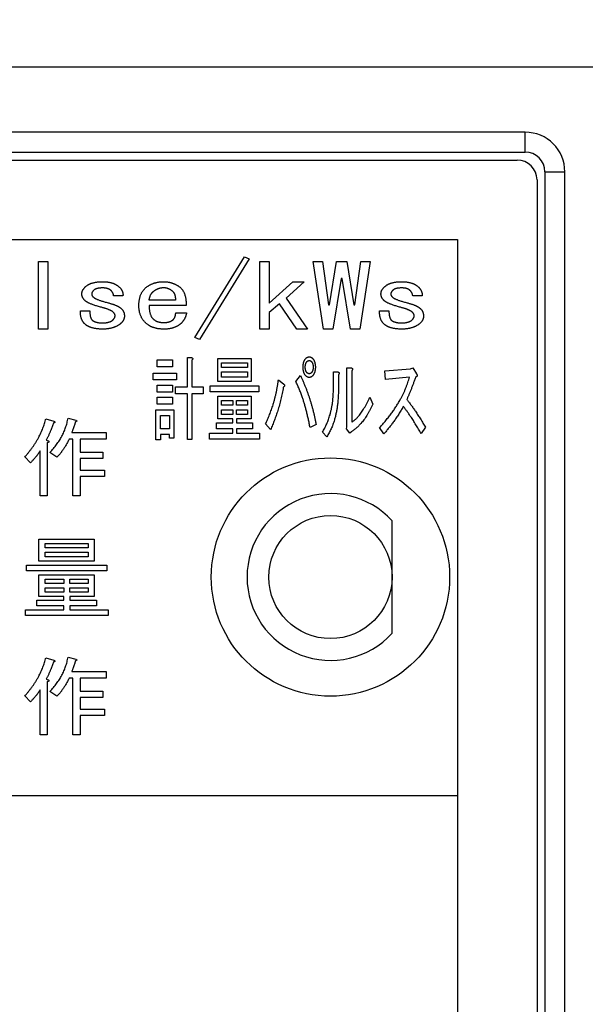
# Model space of a CAD drawing. Extents: x 384 to 8561, y 411 to 6259.
# Drawn here: x 7762 to 7776, y 1424 to 1449 of the extents above; entities that cross this region are included whole.
import ezdxf

# ---------------------------------------------------------------- set-up
doc = ezdxf.new("R2010")
doc.units = 0
doc.header["$LTSCALE"] = 8
doc.header["$MEASUREMENT"] = 0
doc.layers.get('0').update_dxf_attribs({"linetype": 'CONTINUOUS'})
doc.layers.get('DEFPOINTS').update_dxf_attribs({"linetype": 'CONTINUOUS'})
doc.layers.add('_0-4_SUGATA', color=7, linetype='CONTINUOUS')
doc.styles.add('KEIKI_DIM_TEXT', font='txt')
doc.styles.get("Standard").update_dxf_attribs({"font": 'txt', "bigfont": 'bigfont.shx'})
doc.dimstyles.new('コピー版_DEFAULT_KEIKI', dxfattribs={"dimscale": 2, "dimtxt": 3.5, "dimasz": 2, "dimexe": 1, "dimexo": 2, "dimgap": 0.2, "dimtad": 1, "dimdec": 3, "dimrnd": 1e-08, "dimdsep": 46, "dimtxsty": 'KEIKI_DIM_TEXT', "dimblk": 'OPEN-2', "dimcen": 0.09, "dimdle": 5, "dimclrd": 256, "dimclre": 256, "dimclrt": 256, "dimazin": 0, "dimtfac": 0.628571, "dimtdec": 3, "dimtmove": 0, "dimatfit": 3, "dimldrblk": 'OPEN-2', "dimfxl": 1, "dimtolj": 1, "dimarcsym": 0})

# ---------------------------------------------------------------- blocks, each defined once
blk = doc.blocks.new('OPEN-2')
at = {"color": 0}
for p, q in [((0, 0), (-1, 0.375)), ((-1, 0), (0, 0)), ((-1, -0.375), (0, 0))]:
    blk.add_line(p, q, dxfattribs=at)
blk = doc.blocks.new('*D18')
at = {"layer": '_0-4_SUGATA', "transparency": 16777216}
for p, q in [((7675.751, 1404.009), (7675.751, 1504.532)), ((7828.751, 1404.009), (7828.751, 1504.532)), ((7679.751, 1502.532), (7824.751, 1502.532))]:
    blk.add_line(p, q, dxfattribs=at)
at = {"layer": 'DEFPOINTS', "color": 0, "transparency": 16777216}
for p in [(7828.751, 1502.532), (7675.751, 1400.009), (7828.751, 1400.009)]:
    blk.add_point(p, dxfattribs=at)
at = {"layer": '_0-4_SUGATA', "transparency": 16777216, "xscale": 4, "yscale": 4, "zscale": 4, "rotation": 180}
blk.add_blockref('OPEN-2', (7675.751, 1502.532), dxfattribs=at)
at = {"layer": '_0-4_SUGATA', "transparency": 16777216, "xscale": 4, "yscale": 4, "zscale": 4}
blk.add_blockref('OPEN-2', (7828.751, 1502.532), dxfattribs=at)
at = {"layer": '_0-4_SUGATA', "linetype": 'ByBlock', "transparency": 16777216, "insert": (7752.251, 1517.532), "char_height": 28, "attachment_point": 5}
blk.add_mtext('\\A1; 153', dxfattribs=at)

msp = doc.modelspace()

# ---------------------------------------------------------------- linework, layer by layer
at = {"layer": '_0-4_SUGATA', "color": 4}
for p, q in [((7698.0304, 1447.3571), (7797.1006, 1447.3571)), ((7774.9006, 1445.709), (7698.5006, 1445.709)), ((7774.9006, 1445.209), (7774.9006, 1445.709)), ((7698.5006, 1445.209), (7774.9006, 1445.209)), ((7698.7006, 1445.009), (7774.7006, 1445.009)), ((7775.2006, 1444.509), (7775.2006, 1412.509)), ((7775.4006, 1444.709), (7775.9006, 1444.709)), ((7775.4006, 1444.709), (7775.4006, 1412.309)), ((7775.9006, 1412.309), (7775.9006, 1444.709)), ((7707.2006, 1443.009), (7773.2006, 1443.009)), ((7773.2006, 1443.009), (7773.2006, 1429.009)), ((7766.5896, 1440.5413), (7767.8362, 1442.5726)), ((7767.9539, 1442.5203), (7766.7073, 1440.489)), ((7767.8362, 1442.5726), (7767.9539, 1442.5203)), ((7762.648, 1440.7506), (7762.648, 1442.4506)), ((7762.648, 1442.4506), (7762.8834, 1442.4506)), ((7762.8834, 1442.4506), (7762.8834, 1440.7506)), ((7768.2253, 1440.7506), (7768.2253, 1442.4506)), ((7768.2253, 1442.4506), (7768.4607, 1442.4506)), ((7768.4607, 1442.4506), (7768.4607, 1441.4044)), ((7769.825, 1440.7506), (7769.5668, 1442.4506)), ((7769.5668, 1442.4506), (7769.8021, 1442.4506)), ((7769.8021, 1442.4506), (7769.9547, 1441.3608)), ((7769.9776, 1441.3608), (7770.1541, 1442.4506)), ((7770.1541, 1442.4506), (7770.4135, 1442.4506)), ((7770.4135, 1442.4506), (7770.59, 1441.3608)), ((7770.614, 1441.3608), (7770.7666, 1442.4506)), ((7771.002, 1442.4506), (7770.7426, 1440.7506)), ((7770.7666, 1442.4506), (7771.002, 1442.4506)), ((7770.2718, 1442.0234), (7770.0604, 1440.7506)), ((7770.2958, 1442.0234), (7770.2718, 1442.0234)), ((7770.5072, 1440.7506), (7770.2958, 1442.0234)), ((7768.4607, 1441.4044), (7769.0491, 1441.9449)), ((7769.3423, 1441.9449), (7768.8835, 1441.5265)), ((7769.0491, 1441.9449), (7769.3423, 1441.9449)), ((7764.7773, 1441.5875), (7764.542, 1441.5875)), ((7768.8835, 1441.5265), (7769.4251, 1440.7506)), ((7772.3075, 1441.5875), (7772.0721, 1441.5875)), ((7766.0959, 1441.4829), (7765.4366, 1441.4829)), ((7766.3662, 1441.3434), (7765.4366, 1441.3434)), ((7768.7189, 1441.387), (7768.4607, 1441.169)), ((7769.1548, 1440.7506), (7768.7189, 1441.387)), ((7769.9547, 1441.3608), (7769.9776, 1441.3608)), ((7770.59, 1441.3608), (7770.614, 1441.3608)), ((7763.7072, 1441.2126), (7763.9426, 1441.2126)), ((7766.1068, 1441.1603), (7766.3782, 1441.1603)), ((7768.4607, 1441.169), (7768.4607, 1440.7506)), ((7771.2373, 1441.2126), (7771.4727, 1441.2126)), ((7762.8834, 1440.7506), (7762.648, 1440.7506)), ((7766.7073, 1440.489), (7766.5896, 1440.5413)), ((7768.4607, 1440.7506), (7768.2253, 1440.7506)), ((7769.4251, 1440.7506), (7769.1548, 1440.7506)), ((7770.0604, 1440.7506), (7769.825, 1440.7506)), ((7770.7426, 1440.7506), (7770.5072, 1440.7506)), ((7766.3987, 1440.0336), (7766.5048, 1440.0336)), ((7766.3987, 1439.2952), (7766.3987, 1440.0336)), ((7765.6406, 1439.8029), (7765.6406, 1439.9782)), ((7765.6406, 1439.9782), (7766.0225, 1439.9782)), ((7766.0225, 1439.8029), (7765.6406, 1439.8029)), ((7766.0225, 1439.9782), (7766.0225, 1439.8029)), ((7766.5095, 1439.969), (7766.5095, 1439.2952)), ((7767.1625, 1440.0152), (7768.0048, 1440.0152)), ((7767.1625, 1439.4336), (7767.1625, 1440.0152)), ((7767.2571, 1439.7844), (7767.2571, 1439.9044)), ((7767.2571, 1439.9044), (7767.9102, 1439.9044)), ((7767.9102, 1439.7844), (7767.2571, 1439.7844)), ((7767.9102, 1439.9044), (7767.9102, 1439.7844)), ((7768.0048, 1440.0152), (7768.0048, 1439.4336)), ((7765.5356, 1439.4706), (7765.5356, 1439.6459)), ((7765.5356, 1439.6459), (7766.1229, 1439.6459)), ((7766.1229, 1439.6459), (7766.1229, 1439.4706)), ((7767.2571, 1439.5444), (7767.2571, 1439.6736)), ((7767.2571, 1439.6736), (7767.9102, 1439.6736)), ((7767.9102, 1439.5444), (7767.2571, 1439.5444)), ((7767.9102, 1439.6736), (7767.9102, 1439.5444)), ((7769.1275, 1439.4336), (7769.2441, 1439.5813)), ((7770.0748, 1439.2582), (7770.0748, 1439.6736)), ((7770.0748, 1439.6736), (7770.1902, 1439.6736)), ((7770.2018, 1439.5998), (7770.2018, 1439.2675)), ((7770.4118, 1438.289), (7770.4118, 1439.7752)), ((7770.4118, 1439.7752), (7770.5283, 1439.7752)), ((7770.5398, 1439.7013), (7770.5398, 1438.409)), ((7771.3695, 1439.7013), (7772.0121, 1439.7475)), ((7771.3856, 1439.4798), (7771.3695, 1439.7013)), ((7771.9891, 1439.5444), (7771.3856, 1439.4798)), ((7772.0121, 1439.7475), (7772.0779, 1439.7752)), ((7772.0779, 1439.7752), (7772.1668, 1439.6275)), ((7766.1229, 1439.4706), (7765.5356, 1439.4706)), ((7765.6406, 1439.1659), (7765.6406, 1439.3413)), ((7765.6406, 1439.3413), (7766.0225, 1439.3413)), ((7766.0225, 1439.3413), (7766.0225, 1439.1659)), ((7766.0998, 1439.1198), (7766.0998, 1439.2952)), ((7766.0998, 1439.2952), (7766.3987, 1439.2952)), ((7766.5095, 1439.2952), (7766.7921, 1439.2952)), ((7766.7921, 1439.2952), (7766.7921, 1439.1198)), ((7766.9745, 1439.3229), (7768.1975, 1439.3229)), ((7766.9745, 1439.1752), (7766.9745, 1439.3229)), ((7768.0048, 1439.4336), (7767.1625, 1439.4336)), ((7768.1975, 1439.3229), (7768.1975, 1439.1752)), ((7768.6902, 1439.4706), (7768.8241, 1439.369)), ((7766.0225, 1439.1659), (7765.6406, 1439.1659)), ((7766.3987, 1439.1198), (7766.0998, 1439.1198)), ((7766.3987, 1437.9752), (7766.3987, 1439.1198)), ((7766.7921, 1439.1198), (7766.5095, 1439.1198)), ((7766.5095, 1439.1198), (7766.5095, 1437.9752)), ((7768.1975, 1439.1752), (7766.9745, 1439.1752)), ((7767.1625, 1438.4921), (7767.1625, 1439.0644)), ((7767.1625, 1439.0644), (7768.0048, 1439.0644)), ((7768.0048, 1439.0644), (7768.0048, 1438.4921)), ((7765.6406, 1438.8613), (7765.6406, 1439.0367)), ((7765.6406, 1439.0367), (7766.0225, 1439.0367)), ((7766.0225, 1438.8613), (7765.6406, 1438.8613)), ((7766.0225, 1439.0367), (7766.0225, 1438.8613)), ((7767.2571, 1438.8336), (7767.2571, 1438.9536)), ((7767.2571, 1438.9536), (7767.5398, 1438.9536)), ((7767.5398, 1438.8336), (7767.2571, 1438.8336)), ((7767.5398, 1438.9536), (7767.5398, 1438.8336)), ((7767.6333, 1438.8336), (7767.6333, 1438.9536)), ((7767.6333, 1438.9536), (7767.9102, 1438.9536)), ((7767.9102, 1438.8336), (7767.6333, 1438.8336)), ((7767.9102, 1438.9536), (7767.9102, 1438.8336)), ((7770.9875, 1439.0367), (7771.0648, 1438.8613)), ((7765.6083, 1437.9659), (7765.6083, 1438.7229)), ((7765.6083, 1438.7229), (7766.056, 1438.7229)), ((7765.7179, 1438.5752), (7765.9452, 1438.5752)), ((7765.7179, 1438.2429), (7765.7179, 1438.5752)), ((7765.9452, 1438.5752), (7765.9452, 1438.2429)), ((7766.056, 1438.7229), (7766.056, 1438.0029)), ((7767.2571, 1438.6029), (7767.2571, 1438.7229)), ((7767.2571, 1438.7229), (7767.5398, 1438.7229)), ((7767.5398, 1438.6029), (7767.2571, 1438.6029)), ((7767.5398, 1438.7229), (7767.5398, 1438.6029)), ((7767.6333, 1438.6029), (7767.6333, 1438.7229)), ((7767.6333, 1438.7229), (7767.9102, 1438.7229)), ((7767.9102, 1438.6029), (7767.6333, 1438.6029)), ((7767.9102, 1438.7229), (7767.9102, 1438.6029)), ((7762.836, 1438.4941), (7763.0376, 1438.4331)), ((7763.395, 1438.5116), (7763.5868, 1438.4593)), ((7767.1302, 1438.2429), (7767.1302, 1438.3906)), ((7767.1302, 1438.3906), (7767.5398, 1438.3906)), ((7767.5398, 1438.4921), (7767.1625, 1438.4921)), ((7767.5398, 1438.3906), (7767.5398, 1438.4921)), ((7768.0048, 1438.4921), (7767.6333, 1438.4921)), ((7767.6333, 1438.4921), (7767.6333, 1438.3906)), ((7767.6333, 1438.3906), (7768.0371, 1438.3906)), ((7768.0371, 1438.3906), (7768.0371, 1438.2429)), ((7768.4918, 1438.2244), (7768.3637, 1438.3629)), ((7769.6375, 1438.3536), (7769.4875, 1438.2706)), ((7763.4866, 1438.1454), (7764.3551, 1438.1454)), ((7764.3551, 1438.1454), (7764.3551, 1437.9798)), ((7765.9452, 1438.2429), (7765.7179, 1438.2429)), ((7765.9452, 1438.0952), (7765.7179, 1438.0952)), ((7765.7179, 1438.0952), (7765.7179, 1437.9659)), ((7765.9452, 1438.0029), (7765.9452, 1438.0952)), ((7766.9583, 1437.9844), (7766.9583, 1438.1321)), ((7766.9583, 1438.1321), (7767.5398, 1438.1321)), ((7767.5398, 1438.2429), (7767.1302, 1438.2429)), ((7767.5398, 1438.1321), (7767.5398, 1438.2429)), ((7768.0371, 1438.2429), (7767.6333, 1438.2429)), ((7767.6333, 1438.2429), (7767.6333, 1438.1321)), ((7767.6333, 1438.1321), (7768.2148, 1438.1321)), ((7768.2148, 1438.1321), (7768.2148, 1437.9844)), ((7769.9087, 1438.0398), (7769.7979, 1438.1598)), ((7770.4014, 1438.2429), (7770.4118, 1438.289)), ((7770.4891, 1438.1321), (7770.4014, 1438.2429)), ((7770.5341, 1438.169), (7770.4891, 1438.1321)), ((7771.3418, 1438.1136), (7771.2368, 1438.2706)), ((7772.3929, 1438.2798), (7772.2833, 1438.1229)), ((7762.8458, 1437.9536), (7762.9003, 1437.9362)), ((7762.873, 1437.8926), (7762.873, 1436.55)), ((7763.5138, 1437.9798), (7763.4223, 1437.9798)), ((7763.5138, 1436.55), (7763.5138, 1437.9798)), ((7764.3551, 1437.9798), (7763.6969, 1437.9798)), ((7763.6969, 1437.9798), (7763.6969, 1437.6572)), ((7765.7179, 1437.9659), (7765.6083, 1437.9659)), ((7766.056, 1438.0029), (7765.9452, 1438.0029)), ((7766.5095, 1437.9752), (7766.3987, 1437.9752)), ((7768.2148, 1437.9844), (7766.9583, 1437.9844)), ((7762.69, 1436.55), (7762.69, 1437.6834)), ((7763.1106, 1437.5265), (7762.9373, 1437.6485)), ((7763.6969, 1437.6572), (7764.2734, 1437.6572)), ((7764.2734, 1437.6572), (7764.2734, 1437.4916)), ((7762.4524, 1437.387), (7762.3053, 1437.5352)), ((7764.2734, 1437.4916), (7763.6969, 1437.4916)), ((7763.6969, 1437.4916), (7763.6969, 1437.2039)), ((7763.6969, 1437.2039), (7764.3093, 1437.2039)), ((7764.3093, 1437.2039), (7764.3093, 1437.0382)), ((7764.3093, 1437.0382), (7763.6969, 1437.0382)), ((7763.6969, 1437.0382), (7763.6969, 1436.55)), ((7762.873, 1436.55), (7762.69, 1436.55)), ((7763.6969, 1436.55), (7763.5138, 1436.55)), ((7771.5506, 1434.509), (7771.5506, 1435.9259)), ((7762.6627, 1435.4593), (7764.0532, 1435.4593)), ((7762.6627, 1434.91), (7762.6627, 1435.4593)), ((7762.8186, 1435.2413), (7762.8186, 1435.3547)), ((7762.8186, 1435.3547), (7763.8985, 1435.3547)), ((7763.8985, 1435.3547), (7763.8985, 1435.2413)), ((7764.0532, 1435.4593), (7764.0532, 1434.91)), ((7763.8985, 1435.2413), (7762.8186, 1435.2413)), ((7762.8186, 1435.0147), (7762.8186, 1435.1367)), ((7762.8186, 1435.1367), (7763.8985, 1435.1367)), ((7763.8985, 1435.1367), (7763.8985, 1435.0147)), ((7764.0532, 1434.91), (7762.6627, 1434.91)), ((7763.8985, 1435.0147), (7762.8186, 1435.0147)), ((7762.3511, 1434.8054), (7764.3736, 1434.8054)), ((7762.3511, 1434.6659), (7762.3511, 1434.8054)), ((7764.3736, 1434.6659), (7762.3511, 1434.6659)), ((7764.3736, 1434.8054), (7764.3736, 1434.6659)), ((7762.6627, 1434.0208), (7762.6627, 1434.5613)), ((7762.6627, 1434.5613), (7764.0532, 1434.5613)), ((7762.8186, 1434.3434), (7762.8186, 1434.4567)), ((7762.8186, 1434.4567), (7763.285, 1434.4567)), ((7763.285, 1434.3434), (7762.8186, 1434.3434)), ((7763.285, 1434.4567), (7763.285, 1434.3434)), ((7763.4408, 1434.3434), (7763.4408, 1434.4567)), ((7763.4408, 1434.4567), (7763.8985, 1434.4567)), ((7763.8985, 1434.3434), (7763.4408, 1434.3434)), ((7763.8985, 1434.4567), (7763.8985, 1434.3434)), ((7764.0532, 1434.5613), (7764.0532, 1434.0208)), ((7771.5506, 1433.0922), (7771.5506, 1434.509)), ((7762.8186, 1434.1254), (7762.8186, 1434.2388)), ((7762.8186, 1434.2388), (7763.285, 1434.2388)), ((7763.285, 1434.1254), (7762.8186, 1434.1254)), ((7763.285, 1434.2388), (7763.285, 1434.1254)), ((7763.4408, 1434.1254), (7763.4408, 1434.2388)), ((7763.4408, 1434.2388), (7763.8985, 1434.2388)), ((7763.8985, 1434.1254), (7763.4408, 1434.1254)), ((7763.8985, 1434.2388), (7763.8985, 1434.1254)), ((7762.6071, 1433.7854), (7762.6071, 1433.9249)), ((7762.6071, 1433.9249), (7763.285, 1433.9249)), ((7763.285, 1434.0208), (7762.6627, 1434.0208)), ((7763.285, 1433.9249), (7763.285, 1434.0208)), ((7764.0532, 1434.0208), (7763.4408, 1434.0208)), ((7763.4408, 1434.0208), (7763.4408, 1433.9249)), ((7763.4408, 1433.9249), (7764.1088, 1433.9249)), ((7764.1088, 1433.9249), (7764.1088, 1433.7854)), ((7762.3238, 1433.5413), (7762.3238, 1433.6808)), ((7762.3238, 1433.6808), (7763.285, 1433.6808)), ((7763.285, 1433.7854), (7762.6071, 1433.7854)), ((7763.285, 1433.6808), (7763.285, 1433.7854)), ((7764.1088, 1433.7854), (7763.4408, 1433.7854)), ((7763.4408, 1433.7854), (7763.4408, 1433.6808)), ((7763.4408, 1433.6808), (7764.4009, 1433.6808)), ((7764.4009, 1433.6808), (7764.4009, 1433.5413)), ((7764.4009, 1433.5413), (7762.3238, 1433.5413)), ((7762.836, 1432.4767), (7763.0376, 1432.4157)), ((7763.395, 1432.4941), (7763.5868, 1432.4418)), ((7763.4866, 1432.128), (7764.3551, 1432.128)), ((7764.3551, 1432.128), (7764.3551, 1431.9623)), ((7762.8458, 1431.9362), (7762.9003, 1431.9188)), ((7762.873, 1431.8752), (7762.873, 1430.5326)), ((7763.5138, 1431.9623), (7763.4223, 1431.9623)), ((7763.5138, 1430.5326), (7763.5138, 1431.9623)), ((7764.3551, 1431.9623), (7763.6969, 1431.9623)), ((7763.6969, 1431.9623), (7763.6969, 1431.6398)), ((7762.69, 1430.5326), (7762.69, 1431.6659)), ((7763.1106, 1431.509), (7762.9373, 1431.6311)), ((7763.6969, 1431.6398), (7764.2734, 1431.6398)), ((7764.2734, 1431.6398), (7764.2734, 1431.4741)), ((7762.4524, 1431.3695), (7762.3053, 1431.5177)), ((7764.2734, 1431.4741), (7763.6969, 1431.4741)), ((7763.6969, 1431.4741), (7763.6969, 1431.1865)), ((7763.6969, 1431.1865), (7764.3093, 1431.1865)), ((7764.3093, 1431.1865), (7764.3093, 1431.0208)), ((7764.3093, 1431.0208), (7763.6969, 1431.0208)), ((7763.6969, 1431.0208), (7763.6969, 1430.5326)), ((7762.873, 1430.5326), (7762.69, 1430.5326)), ((7763.6969, 1430.5326), (7763.5138, 1430.5326)), ((7758.2006, 1429.009), (7773.2006, 1429.009)), ((7773.2006, 1429.009), (7773.2006, 1414.009))]:
    msp.add_line(p, q, dxfattribs=at)
for radius in [3, 1.55]:
    msp.add_circle((7770.0006, 1434.509), radius, dxfattribs=at)
for centre, radius, start, end in [((7774.9006, 1444.709), 1, 0, 90), ((7774.7006, 1444.509), 0.5, 0, 90), ((7774.9006, 1444.709), 0.5, 0, 90), ((7770.0006, 1434.509), 2.1, 42.43059, 317.56941)]:
    msp.add_arc(centre, radius, start, end, dxfattribs=at)
for points in [[(7763.7421, 1441.6398), (7763.7421, 1441.7531), (7763.8718, 1441.849)], [(7763.8718, 1441.849), (7764.0014, 1441.9449), (7764.2717, 1441.9449)], [(7764.2717, 1441.788), (7764.1191, 1441.788), (7764.0603, 1441.7444)], [(7764.2717, 1441.9449), (7764.5071, 1441.9449), (7764.6487, 1441.8403)], [(7764.4602, 1441.7357), (7764.3894, 1441.788), (7764.2717, 1441.788)], [(7764.6487, 1441.8403), (7764.7893, 1441.7357), (7764.7773, 1441.5875)], [(7765.1773, 1441.3434), (7765.1773, 1441.6659), (7765.3778, 1441.8141)], [(7765.3778, 1441.8141), (7765.5543, 1441.9449), (7765.8017, 1441.9449)], [(7765.5543, 1441.7095), (7765.66, 1441.788), (7765.7777, 1441.7967)], [(7765.7777, 1441.7967), (7765.8834, 1441.8054), (7765.9891, 1441.7357)], [(7765.8017, 1441.9449), (7766.0011, 1441.9449), (7766.1657, 1441.8403)], [(7766.1657, 1441.8403), (7766.3782, 1441.7095), (7766.3662, 1441.3434)], [(7771.2722, 1441.6398), (7771.2722, 1441.7531), (7771.4019, 1441.849)], [(7771.4019, 1441.849), (7771.5316, 1441.9449), (7771.8018, 1441.9449)], [(7771.8018, 1441.788), (7771.6493, 1441.788), (7771.5904, 1441.7444)], [(7771.8018, 1441.9449), (7772.0372, 1441.9449), (7772.1789, 1441.8403)], [(7771.9903, 1441.7357), (7771.9195, 1441.788), (7771.8018, 1441.788)], [(7772.1789, 1441.8403), (7772.3195, 1441.7357), (7772.3075, 1441.5875)], [(7763.8478, 1441.448), (7763.7421, 1441.5265), (7763.7421, 1441.6398)], [(7764.0603, 1441.7444), (7763.9895, 1441.6921), (7763.9895, 1441.6311)], [(7763.9895, 1441.6311), (7763.9895, 1441.5875), (7764.0483, 1441.5439)], [(7764.0483, 1441.5439), (7764.13, 1441.4829), (7764.4014, 1441.4131)], [(7764.542, 1441.5875), (7764.5311, 1441.6834), (7764.4602, 1441.7357)], [(7765.4366, 1441.4829), (7765.4595, 1441.6398), (7765.5543, 1441.7095)], [(7765.9891, 1441.7357), (7766.1068, 1441.6572), (7766.0959, 1441.4829)], [(7771.3779, 1441.448), (7771.2722, 1441.5265), (7771.2722, 1441.6398)], [(7771.5904, 1441.7444), (7771.5196, 1441.6921), (7771.5196, 1441.6311)], [(7771.5196, 1441.6311), (7771.5196, 1441.5875), (7771.5784, 1441.5439)], [(7771.5784, 1441.5439), (7771.6602, 1441.4829), (7771.9315, 1441.4131)], [(7772.0721, 1441.5875), (7772.0612, 1441.6834), (7771.9903, 1441.7357)], [(7764.2368, 1441.2998), (7763.9426, 1441.3782), (7763.8478, 1441.448)], [(7764.5071, 1441.1952), (7764.4362, 1441.2475), (7764.2368, 1441.2998)], [(7764.4014, 1441.4131), (7764.6128, 1441.3608), (7764.7065, 1441.2911)], [(7764.7065, 1441.2911), (7764.8133, 1441.2126), (7764.8133, 1441.0818)], [(7765.4018, 1440.8639), (7765.1773, 1441.0295), (7765.1773, 1441.3434)], [(7765.4366, 1441.3434), (7765.4366, 1441.0557), (7765.5772, 1440.9772)], [(7771.767, 1441.2998), (7771.4727, 1441.3782), (7771.3779, 1441.448)], [(7772.0372, 1441.1952), (7771.9664, 1441.2475), (7771.767, 1441.2998)], [(7771.9315, 1441.4131), (7772.1429, 1441.3608), (7772.2366, 1441.2911)], [(7772.2366, 1441.2911), (7772.3434, 1441.2126), (7772.3434, 1441.0818)], [(7763.8478, 1440.8552), (7763.6952, 1440.9685), (7763.7072, 1441.2126)], [(7763.9426, 1441.2126), (7763.9426, 1441.0208), (7764.0123, 1440.9685)], [(7764.5779, 1441.0906), (7764.5779, 1441.1429), (7764.5071, 1441.1952)], [(7764.5071, 1440.9685), (7764.5779, 1441.0208), (7764.5779, 1441.0906)], [(7764.8133, 1441.0818), (7764.8133, 1440.9598), (7764.6956, 1440.8726)], [(7766.0251, 1440.9772), (7766.0959, 1441.0295), (7766.1068, 1441.1603)], [(7766.3782, 1441.1603), (7766.3422, 1440.9685), (7766.2016, 1440.8639)], [(7771.3779, 1440.8552), (7771.2253, 1440.9685), (7771.2373, 1441.2126)], [(7771.4727, 1441.2126), (7771.4727, 1441.0208), (7771.5425, 1440.9685)], [(7772.108, 1441.0906), (7772.108, 1441.1429), (7772.0372, 1441.1952)], [(7772.0372, 1440.9685), (7772.108, 1441.0208), (7772.108, 1441.0906)], [(7772.3434, 1441.0818), (7772.3434, 1440.9598), (7772.2257, 1440.8726)], [(7764.2717, 1440.7506), (7763.9895, 1440.7506), (7763.8478, 1440.8552)], [(7764.0123, 1440.9685), (7764.0952, 1440.9075), (7764.2597, 1440.9075)], [(7764.2597, 1440.9075), (7764.4243, 1440.9075), (7764.5071, 1440.9685)], [(7764.6956, 1440.8726), (7764.5311, 1440.7506), (7764.2717, 1440.7506)], [(7765.8126, 1440.7506), (7765.5543, 1440.7506), (7765.4018, 1440.8639)], [(7765.5772, 1440.9772), (7765.66, 1440.9162), (7765.8126, 1440.9162)], [(7765.8126, 1440.9162), (7765.9423, 1440.9162), (7766.0251, 1440.9772)], [(7766.2016, 1440.8639), (7766.048, 1440.7506), (7765.8126, 1440.7506)], [(7771.8018, 1440.7506), (7771.5196, 1440.7506), (7771.3779, 1440.8552)], [(7771.5425, 1440.9685), (7771.6253, 1440.9075), (7771.7898, 1440.9075)], [(7771.7898, 1440.9075), (7771.9544, 1440.9075), (7772.0372, 1440.9685)], [(7772.2257, 1440.8726), (7772.0612, 1440.7506), (7771.8018, 1440.7506)], [(7766.5048, 1440.0336), (7766.5602, 1440.0152), (7766.5095, 1439.969)], [(7769.3548, 1439.9782), (7769.3987, 1440.0521), (7769.4656, 1440.0521)], [(7769.4656, 1440.0521), (7769.5325, 1440.0521), (7769.5764, 1439.9782)], [(7769.311, 1439.7936), (7769.311, 1439.9044), (7769.3548, 1439.9782)], [(7769.3548, 1439.609), (7769.311, 1439.6829), (7769.311, 1439.7936)], [(7769.3664, 1439.7936), (7769.3664, 1439.8675), (7769.3941, 1439.9136)], [(7769.3941, 1439.6736), (7769.3664, 1439.7198), (7769.3664, 1439.7936)], [(7769.3941, 1439.9136), (7769.4218, 1439.9598), (7769.4656, 1439.9598)], [(7769.4656, 1439.9598), (7769.5095, 1439.9598), (7769.5371, 1439.9136)], [(7769.5371, 1439.9136), (7769.5648, 1439.8675), (7769.5648, 1439.7936)], [(7769.5648, 1439.7936), (7769.5648, 1439.7198), (7769.5371, 1439.6736)], [(7769.5764, 1439.9782), (7769.6202, 1439.9044), (7769.6202, 1439.7936)], [(7769.6202, 1439.7936), (7769.6202, 1439.6829), (7769.5764, 1439.609)], [(7769.2441, 1439.5813), (7769.521, 1438.9998), (7769.6375, 1438.3536)], [(7769.4656, 1439.5352), (7769.3987, 1439.5352), (7769.3548, 1439.609)], [(7769.4656, 1439.6275), (7769.4218, 1439.6275), (7769.3941, 1439.6736)], [(7769.5371, 1439.6736), (7769.5095, 1439.6275), (7769.4656, 1439.6275)], [(7769.5764, 1439.609), (7769.5325, 1439.5352), (7769.4656, 1439.5352)], [(7770.1902, 1439.6736), (7770.241, 1439.6552), (7770.2018, 1439.5998)], [(7770.5283, 1439.7752), (7770.5779, 1439.7567), (7770.5398, 1439.7013)], [(7771.2368, 1438.2706), (7771.8229, 1438.9075), (7771.9891, 1439.5444)], [(7772.1448, 1439.5444), (7772.0387, 1439.2398), (7771.9233, 1438.9813)], [(7772.1668, 1439.6275), (7772.2048, 1439.5629), (7772.1448, 1439.5444)], [(7768.3637, 1438.3629), (7768.6071, 1438.8521), (7768.6902, 1439.4706)], [(7768.8241, 1439.369), (7768.8679, 1439.3229), (7768.8125, 1439.2859)], [(7769.4875, 1438.2706), (7769.3491, 1438.9998), (7769.1275, 1439.4336)], [(7768.8125, 1439.2859), (7768.7133, 1438.7044), (7768.4918, 1438.2244)], [(7769.7979, 1438.1598), (7770.0748, 1438.6029), (7770.0748, 1439.2582)], [(7770.2018, 1439.2675), (7770.2018, 1438.4921), (7769.9087, 1438.0398)], [(7771.0648, 1438.8613), (7770.8548, 1438.3813), (7770.5341, 1438.169)], [(7770.5398, 1438.409), (7770.7833, 1438.5659), (7770.9875, 1439.0367)], [(7771.8345, 1438.8059), (7771.6187, 1438.4182), (7771.3418, 1438.1136)], [(7772.2833, 1438.1229), (7772.0502, 1438.529), (7771.8345, 1438.8059)], [(7771.9233, 1438.9813), (7772.161, 1438.6767), (7772.3929, 1438.2798)], [(7762.3053, 1437.5352), (7762.7085, 1437.9798), (7762.836, 1438.4941)], [(7763.0289, 1438.3895), (7762.9646, 1438.189), (7762.8458, 1437.9536)], [(7762.9373, 1437.6485), (7763.3035, 1438.0147), (7763.395, 1438.5116)], [(7763.0376, 1438.4331), (7763.0921, 1438.3982), (7763.0289, 1438.3895)], [(7763.5781, 1438.4157), (7763.5596, 1438.3285), (7763.4866, 1438.1454)], [(7763.5868, 1438.4593), (7763.6413, 1438.4331), (7763.5781, 1438.4157)], [(7762.9003, 1437.9362), (7762.9373, 1437.9013), (7762.873, 1437.8926)], [(7763.4223, 1437.9798), (7763.2752, 1437.6834), (7763.1106, 1437.5265)], [(7762.69, 1437.6834), (7762.5897, 1437.5265), (7762.4524, 1437.387)], [(7762.3053, 1431.5177), (7762.7085, 1431.9623), (7762.836, 1432.4767)], [(7763.0289, 1432.3721), (7762.9646, 1432.1716), (7762.8458, 1431.9362)], [(7762.9373, 1431.6311), (7763.3035, 1431.9972), (7763.395, 1432.4941)], [(7763.0376, 1432.4157), (7763.0921, 1432.3808), (7763.0289, 1432.3721)], [(7763.5781, 1432.3982), (7763.5596, 1432.3111), (7763.4866, 1432.128)], [(7763.5868, 1432.4418), (7763.6413, 1432.4157), (7763.5781, 1432.3982)], [(7762.9003, 1431.9188), (7762.9373, 1431.8839), (7762.873, 1431.8752)], [(7763.4223, 1431.9623), (7763.2752, 1431.6659), (7763.1106, 1431.509)], [(7762.69, 1431.6659), (7762.5897, 1431.509), (7762.4524, 1431.3695)]]:
    msp.add_open_spline(points, degree=2, dxfattribs=at)

# ---------------------------------------------------------------- dimensions: what is measured, and where the dimension line sits
at = {"layer": '_0-4_SUGATA', "color": 7}
dim = msp.add_linear_dim(base=(7828.7506, 1502.5317), p1=(7675.7506, 1400.009), p2=(7828.7506, 1400.009), angle=180, text=' 153', dimstyle='コピー版_DEFAULT_KEIKI', override={"dimtxt": 14, "dimgap": 0.5, "dimdec": 3, "dimtxsty": 'STANDARD', "dimtp": 0, "dimtm": 0, "dimtdec": 3, "dimtofl": 0, "dimatfit": 1}, dxfattribs=at)
dim.commit()
dim.dimension.update_dxf_attribs({"geometry": '*D18', "text_midpoint": (7752.2506, 1502.5317), "dimtype": 160})

doc.saveas('drawing.dxf')
